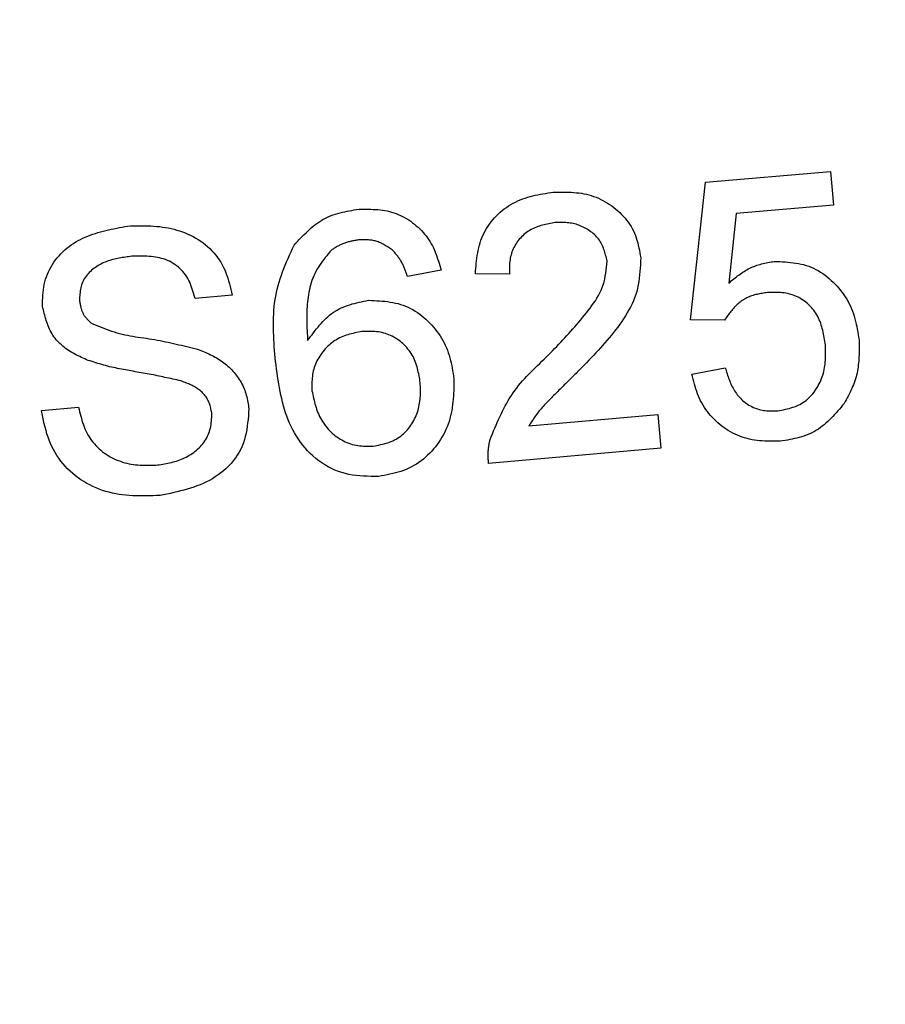
# Model space of a CAD drawing. Extents: x 0 to 841, y 0 to 594.
# Drawn here: x 382 to 385, y 446 to 450 of the extents above; entities that cross this region are included whole.
import ezdxf

# ---------------------------------------------------------------- set-up
doc = ezdxf.new("R2010")
doc.units = 0
doc.layers.get('0').update_dxf_attribs({"linetype": 'CONTINUOUS'})
doc.styles.add('SLDTEXTSTYLE0', font='ARIAL.TTF', dxfattribs={"width": 0.948})
doc.dimstyles.new('SLDDIMSTYLE0', dxfattribs={"dimtxt": 3.5, "dimasz": 3.5, "dimexe": 0, "dimexo": 0.0625, "dimgap": 0.875, "dimtad": 1, "dimlfac": 5, "dimrnd": 1e-09, "dimzin": 12, "dimsah": 1, "dimcen": 0.09, "dimazin": 3, "dimtfac": 1, "dimtofl": 0, "dimtmove": 0, "dimatfit": 3})

# ---------------------------------------------------------------- blocks, each defined once
blk = doc.blocks.new('*D31')
at = {"color": 7, "linetype": 'CONTINUOUS'}
for p, q in [((518.3312, 504.0355), (560.7812, 504.0355)), ((559.7812, 504.0355), (559.7812, 394.493)), ((365.5699, 394.493), (560.7812, 394.493))]:
    blk.add_line(p, q, dxfattribs=at)
for points in [[(559.7812, 504.0355), (559.3812, 500.5355), (560.1812, 500.5355)], [(559.7812, 394.493), (560.1812, 397.993), (559.3812, 397.993)]]:
    blk.add_solid(points, dxfattribs=at)
at = {"color": 7, "linetype": 'CONTINUOUS', "style": 'SLDTEXTSTYLE0', "width": 0.948}
blk.add_text('F', height=3.5, rotation=90, dxfattribs=at).set_placement((558.7694, 447.4172))

msp = doc.modelspace()

# ---------------------------------------------------------------- linework, layer by layer
at = {"color": 7, "linetype": 'CONTINUOUS'}
for p, q in [((384.6322, 449.5105), (385.1047, 449.5518)), ((385.1047, 449.5518), (385.1159, 449.4241)), ((384.5747, 448.9907), (384.6322, 449.5105)), ((385.1159, 449.4241), (384.7477, 449.3919)), ((384.7477, 449.3919), (384.7196, 449.1295)), ((383.6317, 449.1785), (383.5051, 449.1545)), ((383.8905, 449.1625), (383.7616, 449.1641)), ((382.8421, 449.0836), (382.7016, 449.0713)), ((384.7035, 448.9891), (384.5747, 448.9907)), ((384.5798, 448.7852), (384.7064, 448.8092)), ((382.1209, 448.6473), (382.2614, 448.6596)), ((383.9643, 448.5898), (384.4516, 448.6325)), ((384.4516, 448.6325), (384.4628, 448.5047)), ((384.4628, 448.5047), (383.8114, 448.4477))]:
    msp.add_line(p, q, dxfattribs=at)
for points in [[(383.7616, 449.1641), (383.7624, 449.1741), (383.7632, 449.1841), (383.7641, 449.1941), (383.7651, 449.204), (383.7662, 449.2139), (383.7674, 449.2238), (383.7688, 449.2336), (383.7704, 449.2434), (383.7723, 449.2531), (383.7744, 449.2627), (383.7769, 449.2722), (383.7796, 449.2816), (383.7827, 449.291), (383.7863, 449.3002), (383.7902, 449.3093), (383.7944, 449.3182), (383.7991, 449.327), (383.8041, 449.3356), (383.8095, 449.3441), (383.8151, 449.3523), (383.8212, 449.3604), (383.8275, 449.3682), (383.8341, 449.3757), (383.8409, 449.3831), (383.8481, 449.3901), (383.8555, 449.3969), (383.8631, 449.4033), (383.871, 449.4095), (383.8791, 449.4154), (383.8874, 449.4209), (383.8959, 449.4261), (383.9045, 449.431), (383.9133, 449.4357), (383.9223, 449.4399), (383.9314, 449.4439), (383.9406, 449.4476), (383.9499, 449.451), (383.9593, 449.454), (383.9688, 449.4567), (383.9783, 449.4592), (383.9879, 449.4615), (383.9976, 449.4635), (384.0073, 449.4653), (384.0171, 449.4671), (384.0269, 449.4686), (384.0367, 449.4701), (384.0465, 449.4716), (384.0563, 449.473)], [(384.0563, 449.473), (384.0661, 449.4732), (384.0758, 449.4733), (384.0855, 449.4734), (384.0953, 449.4734), (384.105, 449.4733), (384.1146, 449.4731), (384.1243, 449.4727), (384.1339, 449.4721), (384.1434, 449.4712), (384.1529, 449.4702), (384.1624, 449.4688), (384.1718, 449.4672), (384.1811, 449.4652), (384.1904, 449.4629), (384.1996, 449.4602), (384.2087, 449.4571), (384.2177, 449.4537), (384.2266, 449.45), (384.2354, 449.4459), (384.244, 449.4415), (384.2525, 449.4368), (384.2609, 449.4318), (384.2691, 449.4265), (384.2771, 449.421), (384.2849, 449.4151), (384.2926, 449.409), (384.3, 449.4027), (384.3072, 449.396), (384.3142, 449.3892), (384.3209, 449.3821), (384.3274, 449.3748), (384.3335, 449.3673), (384.3394, 449.3596), (384.3448, 449.3517), (384.35, 449.3435), (384.3547, 449.3352), (384.3591, 449.3267), (384.363, 449.318), (384.3666, 449.3092), (384.3697, 449.3002), (384.3726, 449.291), (384.3752, 449.2818), (384.3775, 449.2725), (384.3796, 449.263), (384.3816, 449.2535), (384.3834, 449.244), (384.3852, 449.2344), (384.3869, 449.2248)], [(383.0764, 449.2732), (383.0828, 449.2801), (383.0891, 449.2869), (383.0955, 449.2936), (383.1019, 449.3003), (383.1083, 449.307), (383.1148, 449.3135), (383.1213, 449.3199), (383.1279, 449.3262), (383.1346, 449.3323), (383.1413, 449.3383), (383.1482, 449.3441), (383.1552, 449.3497), (383.1623, 449.355), (383.1695, 449.3601), (383.1768, 449.365), (383.1843, 449.3695), (383.192, 449.3738), (383.1998, 449.3777), (383.2078, 449.3813), (383.216, 449.3846), (383.2243, 449.3876), (383.2327, 449.3904), (383.2412, 449.3929), (383.2499, 449.3952), (383.2587, 449.3973), (383.2675, 449.3992), (383.2765, 449.401), (383.2854, 449.4027), (383.2945, 449.4043), (383.3036, 449.4058), (383.3127, 449.4073), (383.3218, 449.4087)], [(383.3218, 449.4087), (383.3307, 449.4088), (383.3397, 449.4088), (383.3487, 449.4088), (383.3576, 449.4087), (383.3665, 449.4085), (383.3754, 449.4081), (383.3843, 449.4076), (383.3931, 449.407), (383.4019, 449.4061), (383.4107, 449.405), (383.4194, 449.4036), (383.428, 449.402), (383.4366, 449.4), (383.4451, 449.3977), (383.4535, 449.3951), (383.4619, 449.3921), (383.4701, 449.3888), (383.4783, 449.3852), (383.4863, 449.3813), (383.4942, 449.3771), (383.502, 449.3726), (383.5096, 449.3679), (383.517, 449.3629), (383.5243, 449.3576), (383.5314, 449.3521), (383.5383, 449.3463), (383.545, 449.3404), (383.5515, 449.3342), (383.5577, 449.3278), (383.5638, 449.3212), (383.5696, 449.3144), (383.5751, 449.3074), (383.5804, 449.3003), (383.5855, 449.293), (383.5902, 449.2855), (383.5947, 449.2779), (383.599, 449.2701), (383.6029, 449.2622), (383.6065, 449.2542), (383.61, 449.2461), (383.6132, 449.2378), (383.6162, 449.2295), (383.619, 449.2211), (383.6217, 449.2126), (383.6243, 449.2041), (383.6268, 449.1956), (383.6292, 449.187), (383.6317, 449.1785)], [(384.0636, 449.3578), (384.0575, 449.3568), (384.0514, 449.3558), (384.0453, 449.3547), (384.0393, 449.3536), (384.0332, 449.3525), (384.0272, 449.3512), (384.0212, 449.3499), (384.0153, 449.3484), (384.0094, 449.3468), (384.0036, 449.345), (383.9979, 449.3431), (383.9922, 449.341), (383.9865, 449.3387), (383.981, 449.3361), (383.9755, 449.3334), (383.9702, 449.3304), (383.9649, 449.3272), (383.9598, 449.3238), (383.9548, 449.3202), (383.9499, 449.3164), (383.9451, 449.3125), (383.9405, 449.3083), (383.9361, 449.304), (383.9318, 449.2995), (383.9277, 449.2948), (383.9238, 449.29), (383.9201, 449.2851), (383.9166, 449.28), (383.9133, 449.2748), (383.9102, 449.2694), (383.9073, 449.264), (383.9046, 449.2584), (383.9022, 449.2528), (383.9, 449.247), (383.898, 449.2412), (383.8963, 449.2354), (383.8948, 449.2295), (383.8936, 449.2235), (383.8926, 449.2175), (383.8918, 449.2115), (383.8912, 449.2054), (383.8908, 449.1993), (383.8905, 449.1932), (383.8904, 449.1871), (383.8903, 449.181), (383.8903, 449.1748), (383.8904, 449.1686), (383.8905, 449.1625)], [(384.2593, 449.2125), (384.258, 449.2181), (384.2568, 449.2237), (384.2555, 449.2293), (384.2541, 449.2349), (384.2527, 449.2404), (384.2511, 449.2459), (384.2495, 449.2514), (384.2477, 449.2567), (384.2458, 449.262), (384.2437, 449.2672), (384.2415, 449.2723), (384.239, 449.2773), (384.2363, 449.2822), (384.2334, 449.287), (384.2303, 449.2916), (384.2269, 449.2961), (384.2233, 449.3005), (384.2196, 449.3047), (384.2156, 449.3088), (384.2115, 449.3127), (384.2072, 449.3165), (384.2027, 449.3202), (384.1981, 449.3237), (384.1934, 449.327), (384.1886, 449.3302), (384.1837, 449.3333), (384.1787, 449.3361), (384.1737, 449.3388), (384.1686, 449.3414), (384.1634, 449.3438), (384.1581, 449.346), (384.1528, 449.348), (384.1475, 449.3498), (384.1421, 449.3515), (384.1366, 449.353), (384.1311, 449.3543), (384.1256, 449.3553), (384.1201, 449.3562), (384.1145, 449.3569), (384.1089, 449.3575), (384.1033, 449.3578), (384.0977, 449.3581), (384.092, 449.3582), (384.0863, 449.3582), (384.0807, 449.3582), (384.075, 449.3581), (384.0693, 449.358), (384.0636, 449.3578)], [(382.125, 449.042), (382.1252, 449.0524), (382.1255, 449.0627), (382.1259, 449.073), (382.1265, 449.0833), (382.1273, 449.0935), (382.1284, 449.1037), (382.1298, 449.1138), (382.1316, 449.1239), (382.1338, 449.1338), (382.1366, 449.1437), (382.1398, 449.1534), (382.1435, 449.163), (382.1476, 449.1724), (382.1522, 449.1817), (382.1572, 449.1908), (382.1625, 449.1997), (382.1683, 449.2083), (382.1743, 449.2167), (382.1808, 449.2249), (382.1875, 449.2327), (382.1945, 449.2403), (382.2018, 449.2476), (382.2094, 449.2546), (382.2172, 449.2613), (382.2253, 449.2677), (382.2335, 449.2737), (382.242, 449.2794), (382.2506, 449.2848), (382.2594, 449.2898), (382.2683, 449.2946), (382.2774, 449.299), (382.2867, 449.3032), (382.296, 449.307), (382.3055, 449.3107), (382.3152, 449.3141), (382.3249, 449.3173), (382.3347, 449.3203), (382.3446, 449.3231), (382.3546, 449.3258), (382.3647, 449.3283), (382.3748, 449.3307), (382.385, 449.333), (382.3953, 449.3351), (382.4056, 449.3372), (382.4159, 449.3392), (382.4262, 449.3412), (382.4366, 449.3431), (382.447, 449.3451)], [(382.447, 449.3451), (382.458, 449.3453), (382.4691, 449.3456), (382.4801, 449.3458), (382.4912, 449.3459), (382.5022, 449.3459), (382.5132, 449.3458), (382.5242, 449.3456), (382.5352, 449.3452), (382.5462, 449.3446), (382.5571, 449.3437), (382.5681, 449.3427), (382.579, 449.3413), (382.5898, 449.3397), (382.6007, 449.3378), (382.6115, 449.3355), (382.6223, 449.3329), (382.6329, 449.3299), (382.6435, 449.3267), (382.654, 449.3231), (382.6644, 449.3191), (382.6746, 449.3148), (382.6847, 449.3101), (382.6946, 449.3051), (382.7043, 449.2997), (382.7138, 449.2939), (382.7231, 449.2878), (382.7321, 449.2813), (382.7409, 449.2745), (382.7494, 449.2673), (382.7576, 449.2597), (382.7654, 449.2518), (382.773, 449.2436), (382.7801, 449.2351), (382.7869, 449.2264), (382.7932, 449.2173), (382.7992, 449.2081), (382.8047, 449.1985), (382.8097, 449.1888), (382.8142, 449.1789), (382.8183, 449.1687), (382.8221, 449.1584), (382.8256, 449.148), (382.8287, 449.1375), (382.8317, 449.1268), (382.8344, 449.1161), (382.8371, 449.1053), (382.8396, 449.0945), (382.8421, 449.0836)], [(383.3234, 449.293), (383.3199, 449.2925), (383.3163, 449.2919), (383.3127, 449.2913), (383.3092, 449.2907), (383.3056, 449.2901), (383.3021, 449.2894), (383.2986, 449.2887), (383.2951, 449.288), (383.2916, 449.2873), (383.2881, 449.2865), (383.2846, 449.2857), (383.2812, 449.2848), (383.2777, 449.2838), (383.2743, 449.2828), (383.271, 449.2818), (383.2676, 449.2806), (383.2643, 449.2794), (383.261, 449.2781), (383.2577, 449.2767), (383.2545, 449.2753), (383.2513, 449.2738), (383.2481, 449.2722), (383.245, 449.2705), (383.2419, 449.2688), (383.2387, 449.2671), (383.2356, 449.2653), (383.2326, 449.2635), (383.2295, 449.2616), (383.2264, 449.2597), (383.2234, 449.2578), (383.2203, 449.2559), (383.2173, 449.254)], [(383.45, 449.2526), (383.4464, 449.2551), (383.4428, 449.2576), (383.4392, 449.26), (383.4356, 449.2625), (383.432, 449.2648), (383.4283, 449.2672), (383.4247, 449.2695), (383.421, 449.2717), (383.4173, 449.2739), (383.4136, 449.2759), (383.4098, 449.2779), (383.4061, 449.2798), (383.4023, 449.2816), (383.3984, 449.2833), (383.3946, 449.2848), (383.3906, 449.2862), (383.3867, 449.2875), (383.3827, 449.2886), (383.3787, 449.2896), (383.3746, 449.2904), (383.3704, 449.2911), (383.3663, 449.2917), (383.3621, 449.2921), (383.3579, 449.2925), (383.3536, 449.2928), (383.3494, 449.293), (383.3451, 449.2931), (383.3408, 449.2931), (383.3364, 449.2932), (383.3321, 449.2931), (383.3278, 449.2931), (383.3234, 449.293)], [(383.0043, 448.8471), (383.0033, 448.861), (383.0024, 448.8749), (383.0014, 448.8889), (383.0006, 448.9028), (382.9998, 448.9167), (382.9992, 448.9305), (382.9987, 448.9444), (382.9983, 448.9582), (382.9982, 448.972), (382.9983, 448.9857), (382.9986, 448.9994), (382.9991, 449.013), (383, 449.0266), (383.0011, 449.0402), (383.0026, 449.0536), (383.0045, 449.067), (383.0067, 449.0803), (383.0093, 449.0936), (383.0123, 449.1068), (383.0157, 449.1199), (383.0195, 449.1329), (383.0236, 449.1458), (383.0281, 449.1587), (383.0327, 449.1716), (383.0377, 449.1844), (383.0428, 449.1972), (383.0481, 449.2099), (383.0536, 449.2226), (383.0592, 449.2353), (383.0649, 449.248), (383.0707, 449.2606), (383.0764, 449.2732)], [(383.2173, 449.254), (383.2113, 449.2469), (383.2054, 449.2398), (383.1996, 449.2327), (383.1938, 449.2255), (383.1881, 449.2183), (383.1826, 449.211), (383.1773, 449.2036), (383.1721, 449.196), (383.1672, 449.1884), (383.1626, 449.1806), (383.1582, 449.1726), (383.1542, 449.1645), (383.1505, 449.1562), (383.147, 449.1477), (383.1439, 449.1391), (383.141, 449.1304), (383.1384, 449.1215), (383.1361, 449.1126), (383.134, 449.1036), (383.1322, 449.0946), (383.1305, 449.0855), (383.1291, 449.0764), (383.1279, 449.0673), (383.1269, 449.0582), (383.126, 449.049), (383.1254, 449.0399), (383.1249, 449.0308), (383.1245, 449.0217), (383.1242, 449.0125), (383.1241, 449.0034), (383.1241, 448.9942), (383.1242, 448.9851), (383.1244, 448.976), (383.1247, 448.9668), (383.125, 448.9577), (383.1254, 448.9485), (383.1259, 448.9394), (383.1263, 448.9302), (383.1268, 448.9211), (383.1273, 448.9119)], [(383.5051, 449.1545), (383.5039, 449.1579), (383.5027, 449.1613), (383.5015, 449.1647), (383.5003, 449.168), (383.4991, 449.1714), (383.4979, 449.1747), (383.4967, 449.1781), (383.4954, 449.1814), (383.4941, 449.1847), (383.4927, 449.188), (383.4913, 449.1912), (383.4899, 449.1945), (383.4884, 449.1977), (383.4869, 449.2009), (383.4853, 449.204), (383.4836, 449.2071), (383.4819, 449.2102), (383.4801, 449.2132), (383.4783, 449.2162), (383.4764, 449.2191), (383.4744, 449.2221), (383.4723, 449.225), (383.4703, 449.2278), (383.4681, 449.2306), (383.466, 449.2334), (383.4638, 449.2362), (383.4615, 449.239), (383.4592, 449.2417), (383.457, 449.2445), (383.4547, 449.2472), (383.4524, 449.2499), (383.45, 449.2526)], [(382.4626, 449.2306), (382.4566, 449.2299), (382.4506, 449.2291), (382.4446, 449.2283), (382.4386, 449.2275), (382.4326, 449.2267), (382.4267, 449.2258), (382.4207, 449.2248), (382.4148, 449.2237), (382.4089, 449.2226), (382.403, 449.2213), (382.3971, 449.22), (382.3913, 449.2185), (382.3854, 449.2169), (382.3797, 449.2152), (382.3739, 449.2133), (382.3682, 449.2112), (382.3626, 449.209), (382.357, 449.2067), (382.3514, 449.2042), (382.346, 449.2015), (382.3407, 449.1986), (382.3354, 449.1956), (382.3302, 449.1923), (382.3252, 449.1889), (382.3203, 449.1854), (382.3155, 449.1816), (382.3108, 449.1776), (382.3063, 449.1735), (382.3019, 449.1692), (382.2977, 449.1647), (382.2938, 449.16), (382.29, 449.1551), (382.2865, 449.1502), (382.2832, 449.145), (382.2802, 449.1398), (382.2775, 449.1344), (382.2751, 449.1289), (382.273, 449.1233), (382.2713, 449.1176), (382.2698, 449.1118), (382.2686, 449.1059), (382.2677, 449.1), (382.2669, 449.094), (382.2662, 449.088), (382.2657, 449.0819), (382.2653, 449.0758), (382.265, 449.0696), (382.2647, 449.0635)], [(382.7016, 449.0713), (382.6994, 449.0792), (382.6973, 449.087), (382.695, 449.0947), (382.6927, 449.1024), (382.6902, 449.1101), (382.6876, 449.1176), (382.6847, 449.1251), (382.6816, 449.1324), (382.6782, 449.1396), (382.6745, 449.1466), (382.6704, 449.1534), (382.666, 449.1601), (382.6611, 449.1665), (382.656, 449.1727), (382.6504, 449.1786), (382.6446, 449.1843), (382.6386, 449.1897), (382.6322, 449.1948), (382.6256, 449.1996), (382.6189, 449.204), (382.6119, 449.2081), (382.6048, 449.2118), (382.5976, 449.2151), (382.5902, 449.218), (382.5828, 449.2206), (382.5752, 449.2228), (382.5676, 449.2247), (382.5598, 449.2263), (382.552, 449.2276), (382.5441, 449.2287), (382.5362, 449.2295), (382.5282, 449.2302), (382.5201, 449.2306), (382.512, 449.2309), (382.5038, 449.2311), (382.4956, 449.2311), (382.4874, 449.2311), (382.4791, 449.2309), (382.4709, 449.2308), (382.4626, 449.2306)], [(384.0219, 448.8416), (384.0298, 448.8496), (384.0376, 448.8576), (384.0455, 448.8657), (384.0533, 448.8737), (384.0612, 448.8818), (384.069, 448.8899), (384.0768, 448.898), (384.0845, 448.9061), (384.0923, 448.9143), (384.1, 448.9225), (384.1077, 448.9308), (384.1153, 448.9391), (384.1229, 448.9474), (384.1304, 448.9558), (384.1379, 448.9643), (384.1453, 448.9729), (384.1527, 448.9815), (384.16, 448.9901), (384.1672, 448.9989), (384.1744, 449.0077), (384.1815, 449.0167), (384.1885, 449.0257), (384.1954, 449.0348), (384.2022, 449.044), (384.2088, 449.0533), (384.2152, 449.0628), (384.2213, 449.0724), (384.227, 449.0822), (384.2323, 449.0921), (384.2371, 449.1022), (384.2413, 449.1126), (384.245, 449.1231), (384.248, 449.1338), (384.2506, 449.1447), (384.2527, 449.1558), (384.2545, 449.167), (384.2559, 449.1783), (384.2572, 449.1896), (384.2583, 449.201), (384.2593, 449.2125)], [(384.3869, 449.2248), (384.3862, 449.2119), (384.3855, 449.1989), (384.3846, 449.186), (384.3836, 449.1732), (384.3824, 449.1603), (384.3809, 449.1476), (384.3791, 449.135), (384.377, 449.1225), (384.3744, 449.1101), (384.3714, 449.0978), (384.3678, 449.0857), (384.3637, 449.0737), (384.3591, 449.062), (384.354, 449.0504), (384.3484, 449.0389), (384.3423, 449.0276), (384.3359, 449.0165), (384.3292, 449.0055), (384.3222, 448.9947), (384.3149, 448.984), (384.3073, 448.9734), (384.2997, 448.963), (384.2918, 448.9528), (384.2839, 448.9426), (384.2758, 448.9326), (384.2677, 448.9227), (384.2594, 448.9129), (384.251, 448.9033), (384.2426, 448.8937), (384.2341, 448.8841), (384.2255, 448.8747), (384.2169, 448.8653), (384.2082, 448.856), (384.1994, 448.8468), (384.1906, 448.8376), (384.1818, 448.8284), (384.173, 448.8193), (384.1641, 448.8101), (384.1552, 448.801), (384.1463, 448.7919)], [(384.7196, 449.1295), (384.7244, 449.1334), (384.7291, 449.1373), (384.7339, 449.1412), (384.7387, 449.145), (384.7435, 449.1488), (384.7483, 449.1526), (384.7532, 449.1563), (384.7581, 449.1599), (384.763, 449.1635), (384.7679, 449.167), (384.7729, 449.1703), (384.778, 449.1736), (384.7831, 449.1767), (384.7882, 449.1798), (384.7935, 449.1827), (384.7988, 449.1854), (384.8041, 449.188), (384.8096, 449.1904), (384.8151, 449.1926), (384.8207, 449.1947), (384.8263, 449.1966), (384.832, 449.1984), (384.8378, 449.2001), (384.8436, 449.2016), (384.8495, 449.2031), (384.8554, 449.2044), (384.8614, 449.2057), (384.8673, 449.2069), (384.8733, 449.2081), (384.8793, 449.2092), (384.8854, 449.2103), (384.8914, 449.2114)], [(384.8914, 449.2114), (384.9017, 449.211), (384.912, 449.2105), (384.9223, 449.21), (384.9326, 449.2093), (384.9428, 449.2086), (384.953, 449.2076), (384.9631, 449.2064), (384.9731, 449.205), (384.983, 449.2034), (384.9929, 449.2014), (385.0026, 449.199), (385.0122, 449.1963), (385.0217, 449.1932), (385.031, 449.1896), (385.0402, 449.1856), (385.0492, 449.1811), (385.0581, 449.1763), (385.0668, 449.171), (385.0753, 449.1654), (385.0836, 449.1595), (385.0917, 449.1532), (385.0996, 449.1466), (385.1073, 449.1397), (385.1148, 449.1326), (385.122, 449.1252), (385.129, 449.1176), (385.1357, 449.1098), (385.1422, 449.1019), (385.1485, 449.0937), (385.1544, 449.0854), (385.1601, 449.0769), (385.1655, 449.0683), (385.1705, 449.0595), (385.1753, 449.0506), (385.1797, 449.0415), (385.1838, 449.0323), (385.1875, 449.0229), (385.1909, 449.0135), (385.194, 449.0039), (385.1968, 448.9942), (385.1993, 448.9845), (385.2015, 448.9746), (385.2036, 448.9647), (385.2054, 448.9548), (385.2072, 448.9447), (385.2088, 448.9347), (385.2104, 448.9246), (385.212, 448.9145)], [(382.2647, 449.0635), (382.2653, 449.0604), (382.2658, 449.0573), (382.2664, 449.0542), (382.267, 449.0512), (382.2676, 449.0481), (382.2683, 449.0451), (382.2689, 449.0421), (382.2697, 449.0391), (382.2704, 449.0361), (382.2713, 449.0331), (382.2721, 449.0302), (382.2731, 449.0274), (382.2741, 449.0245), (382.2752, 449.0217), (382.2763, 449.019), (382.2776, 449.0163), (382.279, 449.0136), (382.2804, 449.011), (382.2819, 449.0085), (382.2836, 449.006), (382.2853, 449.0035), (382.2871, 449.0011), (382.289, 448.9987), (382.291, 448.9964), (382.293, 448.9941), (382.2951, 448.9918), (382.2972, 448.9896), (382.2993, 448.9874), (382.3015, 448.9852), (382.3037, 448.983), (382.3059, 448.9808), (382.3081, 448.9786)], [(383.1273, 448.9119), (383.1329, 448.9194), (383.1384, 448.9269), (383.144, 448.9343), (383.1495, 448.9417), (383.1552, 448.949), (383.1609, 448.9562), (383.1667, 448.9632), (383.1725, 448.9702), (383.1785, 448.9769), (383.1846, 448.9835), (383.1908, 448.9899), (383.1971, 448.9961), (383.2036, 449.002), (383.2102, 449.0077), (383.217, 449.0131), (383.224, 449.0182), (383.2312, 449.023), (383.2386, 449.0275), (383.2462, 449.0316), (383.254, 449.0354), (383.262, 449.0388), (383.2702, 449.0421), (383.2785, 449.045), (383.287, 449.0477), (383.2956, 449.0503), (383.3043, 449.0526), (383.3131, 449.0548), (383.322, 449.0569), (383.3309, 449.0588), (383.3399, 449.0607), (383.3489, 449.0626), (383.3579, 449.0644)], [(383.3579, 449.0644), (383.3683, 449.0639), (383.3786, 449.0634), (383.3889, 449.0628), (383.3992, 449.0622), (383.4095, 449.0613), (383.4197, 449.0604), (383.4298, 449.0592), (383.4398, 449.0577), (383.4498, 449.056), (383.4597, 449.054), (383.4695, 449.0517), (383.4791, 449.049), (383.4886, 449.0458), (383.498, 449.0423), (383.5073, 449.0382), (383.5164, 449.0338), (383.5253, 449.029), (383.534, 449.0237), (383.5426, 449.0182), (383.551, 449.0122), (383.5592, 449.006), (383.5672, 448.9994), (383.5749, 448.9926), (383.5824, 448.9855), (383.5898, 448.9781), (383.5968, 448.9705), (383.6036, 448.9628), (383.6102, 448.9548), (383.6165, 448.9466), (383.6225, 448.9383), (383.6282, 448.9298), (383.6336, 448.9212), (383.6387, 448.9124), (383.6435, 448.9034), (383.648, 448.8943), (383.6521, 448.8851), (383.6559, 448.8757), (383.6593, 448.8662), (383.6624, 448.8566), (383.6652, 448.8469), (383.6677, 448.8371), (383.67, 448.8272), (383.6721, 448.8173), (383.674, 448.8072), (383.6757, 448.7972), (383.6774, 448.7871), (383.679, 448.777), (383.6806, 448.7669)], [(384.8662, 449.0934), (384.8612, 449.0927), (384.8562, 449.092), (384.8512, 449.0913), (384.8462, 449.0905), (384.8412, 449.0897), (384.8363, 449.0888), (384.8313, 449.0878), (384.8264, 449.0868), (384.8215, 449.0856), (384.8167, 449.0843), (384.8118, 449.0829), (384.807, 449.0813), (384.8023, 449.0796), (384.7976, 449.0777), (384.7929, 449.0757), (384.7883, 449.0735), (384.7838, 449.0712), (384.7794, 449.0688), (384.775, 449.0662), (384.7708, 449.0635), (384.7666, 449.0607), (384.7625, 449.0577), (384.7586, 449.0546), (384.7548, 449.0514), (384.751, 449.048), (384.7474, 449.0446), (384.7439, 449.0411), (384.7405, 449.0374), (384.7371, 449.0337), (384.7338, 449.0299), (384.7306, 449.026), (384.7274, 449.0221), (384.7243, 449.0181), (384.7213, 449.014), (384.7183, 449.01), (384.7153, 449.0058), (384.7123, 449.0017), (384.7094, 448.9975), (384.7065, 448.9933), (384.7035, 448.9891)], [(385.0849, 448.8958), (385.0839, 448.9027), (385.0828, 448.9096), (385.0817, 448.9165), (385.0805, 448.9234), (385.0792, 448.9303), (385.0779, 448.9371), (385.0765, 448.9439), (385.0749, 448.9507), (385.0732, 448.9574), (385.0713, 448.9641), (385.0693, 448.9707), (385.067, 448.9773), (385.0645, 448.9838), (385.0618, 448.9902), (385.0589, 448.9966), (385.0557, 449.0028), (385.0523, 449.0089), (385.0486, 449.015), (385.0447, 449.0208), (385.0406, 449.0266), (385.0363, 449.0321), (385.0318, 449.0375), (385.027, 449.0427), (385.0221, 449.0477), (385.0169, 449.0525), (385.0115, 449.057), (385.006, 449.0613), (385.0002, 449.0653), (384.9943, 449.0691), (384.9882, 449.0726), (384.982, 449.0759), (384.9757, 449.0788), (384.9692, 449.0815), (384.9626, 449.084), (384.956, 449.0861), (384.9492, 449.088), (384.9424, 449.0896), (384.9356, 449.0909), (384.9288, 449.0919), (384.9219, 449.0927), (384.915, 449.0932), (384.908, 449.0936), (384.9011, 449.0938), (384.8941, 449.0939), (384.8871, 449.0939), (384.8801, 449.0938), (384.8732, 449.0936), (384.8662, 449.0934)], [(382.2909, 448.8396), (382.2847, 448.8424), (382.2784, 448.8453), (382.2722, 448.8482), (382.266, 448.8512), (382.2598, 448.8542), (382.2536, 448.8573), (382.2476, 448.8605), (382.2415, 448.8638), (382.2355, 448.8672), (382.2296, 448.8708), (382.2238, 448.8745), (382.2181, 448.8784), (382.2124, 448.8824), (382.2069, 448.8867), (382.2015, 448.8911), (382.1963, 448.8956), (382.1912, 448.9003), (382.1862, 448.9052), (382.1815, 448.9103), (382.177, 448.9154), (382.1726, 448.9208), (382.1685, 448.9263), (382.1647, 448.9319), (382.1611, 448.9377), (382.1577, 448.9436), (382.1546, 448.9496), (382.1516, 448.9557), (382.1488, 448.9619), (382.1463, 448.9683), (382.1438, 448.9747), (382.1415, 448.9812), (382.1394, 448.9878), (382.1373, 448.9944), (382.1354, 449.0011), (382.1335, 449.0078), (382.1317, 449.0146), (382.13, 449.0214), (382.1283, 449.0283), (382.1266, 449.0351), (382.125, 449.042)], [(382.3081, 448.9786), (382.3178, 448.9745), (382.3274, 448.9705), (382.3371, 448.9665), (382.3468, 448.9625), (382.3565, 448.9587), (382.3662, 448.955), (382.376, 448.9514), (382.3858, 448.948), (382.3957, 448.9447), (382.4056, 448.9417), (382.4156, 448.9389), (382.4257, 448.9364), (382.4358, 448.9341), (382.446, 448.9321), (382.4562, 448.9301), (382.4664, 448.9284), (382.4767, 448.9267), (382.4871, 448.9251), (382.4974, 448.9236), (382.5077, 448.9221), (382.518, 448.9205), (382.5284, 448.9189), (382.5387, 448.9173), (382.549, 448.9155), (382.5592, 448.9136), (382.5695, 448.9117), (382.5797, 448.9097), (382.5899, 448.9076), (382.6001, 448.9055), (382.6103, 448.9033), (382.6204, 448.901), (382.6306, 448.8987), (382.6407, 448.8964), (382.6509, 448.894), (382.661, 448.8916), (382.6711, 448.8891), (382.6812, 448.8866), (382.6913, 448.8842), (382.7015, 448.8817), (382.7116, 448.8792)], [(383.3327, 448.9464), (383.3259, 448.945), (383.3191, 448.9437), (383.3124, 448.9423), (383.3057, 448.9408), (383.299, 448.9393), (383.2923, 448.9377), (383.2858, 448.9359), (383.2792, 448.934), (383.2728, 448.932), (383.2664, 448.9298), (383.2601, 448.9274), (383.2539, 448.9248), (383.2478, 448.9219), (383.2418, 448.9188), (383.236, 448.9154), (383.2302, 448.9118), (383.2246, 448.908), (383.2191, 448.9039), (383.2138, 448.8996), (383.2086, 448.8952), (383.2036, 448.8905), (383.1987, 448.8856), (383.194, 448.8806), (383.1894, 448.8754), (383.185, 448.87), (383.1808, 448.8645), (383.1768, 448.8589), (383.173, 448.8531), (383.1694, 448.8473), (383.166, 448.8413), (383.1628, 448.8352), (383.1598, 448.8291), (383.1571, 448.8228), (383.1546, 448.8165), (383.1524, 448.81), (383.1504, 448.8036), (383.1487, 448.797), (383.1473, 448.7904), (383.1462, 448.7838), (383.1453, 448.7771), (383.1447, 448.7703), (383.1442, 448.7636), (383.1439, 448.7568), (383.1438, 448.75), (383.1437, 448.7431), (383.1437, 448.7363), (383.1438, 448.7294), (383.1439, 448.7225)], [(383.5532, 448.7517), (383.5521, 448.7586), (383.551, 448.7655), (383.5498, 448.7724), (383.5486, 448.7792), (383.5473, 448.786), (383.5459, 448.7928), (383.5444, 448.7996), (383.5427, 448.8063), (383.5409, 448.8129), (383.539, 448.8195), (383.5368, 448.826), (383.5344, 448.8324), (383.5318, 448.8388), (383.529, 448.845), (383.5258, 448.8512), (383.5225, 448.8572), (383.5189, 448.8632), (383.515, 448.869), (383.511, 448.8746), (383.5067, 448.8801), (383.5022, 448.8855), (383.4975, 448.8907), (383.4926, 448.8957), (383.4875, 448.9005), (383.4823, 448.9051), (383.4768, 448.9095), (383.4712, 448.9137), (383.4655, 448.9176), (383.4595, 448.9214), (383.4535, 448.9248), (383.4473, 448.9281), (383.441, 448.9311), (383.4347, 448.9338), (383.4282, 448.9363), (383.4216, 448.9384), (383.415, 448.9404), (383.4083, 448.942), (383.4016, 448.9434), (383.3948, 448.9444), (383.388, 448.9453), (383.3811, 448.9459), (383.3743, 448.9463), (383.3674, 448.9466), (383.3605, 448.9467), (383.3535, 448.9467), (383.3466, 448.9466), (383.3396, 448.9465), (383.3327, 448.9464)], [(385.212, 448.9145), (385.2121, 448.9066), (385.2122, 448.8986), (385.2122, 448.8906), (385.2123, 448.8827), (385.2122, 448.8747), (385.2121, 448.8668), (385.212, 448.8589), (385.2117, 448.851), (385.2113, 448.8432), (385.2108, 448.8354), (385.2102, 448.8276), (385.2094, 448.8198), (385.2084, 448.8121), (385.2073, 448.8044), (385.206, 448.7968), (385.2045, 448.7893), (385.2028, 448.7818), (385.2008, 448.7743), (385.1986, 448.7669), (385.1962, 448.7596), (385.1936, 448.7523), (385.1908, 448.7451), (385.1878, 448.7379), (385.1847, 448.7307), (385.1814, 448.7236), (385.178, 448.7165), (385.1746, 448.7095), (385.171, 448.7024), (385.1673, 448.6954), (385.1636, 448.6884), (385.1599, 448.6814), (385.1562, 448.6744)], [(382.7116, 448.8792), (382.7177, 448.8767), (382.7238, 448.8742), (382.73, 448.8717), (382.7361, 448.8692), (382.7421, 448.8666), (382.7482, 448.864), (382.7542, 448.8613), (382.7601, 448.8585), (382.7661, 448.8556), (382.7719, 448.8526), (382.7777, 448.8496), (382.7834, 448.8463), (382.7891, 448.843), (382.7947, 448.8395), (382.8001, 448.8359), (382.8055, 448.8321), (382.8108, 448.8281), (382.816, 448.8241), (382.8211, 448.8199), (382.8261, 448.8155), (382.831, 448.811), (382.8357, 448.8064), (382.8404, 448.8017), (382.8449, 448.7968), (382.8493, 448.7918), (382.8535, 448.7867), (382.8576, 448.7815), (382.8616, 448.7762), (382.8654, 448.7708), (382.869, 448.7652), (382.8725, 448.7596), (382.8758, 448.7539), (382.879, 448.7481), (382.8819, 448.7422), (382.8847, 448.7362), (382.8873, 448.7301), (382.8896, 448.724), (382.8918, 448.7178), (382.8937, 448.7116), (382.8955, 448.7052), (382.8971, 448.6989), (382.8986, 448.6925), (382.8999, 448.686), (382.9011, 448.6795), (382.9023, 448.673), (382.9034, 448.6665), (382.9044, 448.66), (382.9054, 448.6534)], [(384.9047, 448.6464), (384.9119, 448.6478), (384.9191, 448.6492), (384.9263, 448.6507), (384.9335, 448.6522), (384.9406, 448.6539), (384.9476, 448.6556), (384.9546, 448.6576), (384.9615, 448.6597), (384.9683, 448.662), (384.9749, 448.6645), (384.9815, 448.6673), (384.9879, 448.6704), (384.9941, 448.6737), (385.0002, 448.6774), (385.0061, 448.6814), (385.0118, 448.6857), (385.0173, 448.6903), (385.0227, 448.6952), (385.0278, 448.7003), (385.0328, 448.7057), (385.0375, 448.7112), (385.0421, 448.717), (385.0464, 448.723), (385.0505, 448.7291), (385.0544, 448.7353), (385.058, 448.7417), (385.0615, 448.7482), (385.0646, 448.7547), (385.0676, 448.7614), (385.0703, 448.7681), (385.0728, 448.7749), (385.0751, 448.7818), (385.0771, 448.7887), (385.0789, 448.7956), (385.0805, 448.8027), (385.0818, 448.8097), (385.0829, 448.8168), (385.0839, 448.8239), (385.0846, 448.831), (385.0851, 448.8382), (385.0854, 448.8453), (385.0856, 448.8525), (385.0857, 448.8597), (385.0857, 448.8669), (385.0856, 448.8741), (385.0854, 448.8813), (385.0852, 448.8886), (385.0849, 448.8958)], [(382.6476, 448.7596), (382.6402, 448.7613), (382.6327, 448.7629), (382.6253, 448.7646), (382.6179, 448.7663), (382.6104, 448.768), (382.603, 448.7696), (382.5955, 448.7713), (382.5881, 448.7729), (382.5806, 448.7745), (382.5732, 448.7761), (382.5657, 448.7777), (382.5583, 448.7792), (382.5508, 448.7807), (382.5433, 448.7822), (382.5358, 448.7837), (382.5284, 448.7851), (382.5209, 448.7865), (382.5134, 448.7879), (382.5059, 448.7892), (382.4984, 448.7905), (382.4908, 448.7918), (382.4833, 448.7931), (382.4758, 448.7944), (382.4683, 448.7957), (382.4608, 448.797), (382.4533, 448.7983), (382.4458, 448.7996), (382.4383, 448.8009), (382.4308, 448.8023), (382.4233, 448.8037), (382.4158, 448.8052), (382.4083, 448.8067), (382.4008, 448.8083), (382.3934, 448.8099), (382.386, 448.8116), (382.3785, 448.8133), (382.3711, 448.8152), (382.3638, 448.8171), (382.3564, 448.8191), (382.3491, 448.8212), (382.3418, 448.8234), (382.3345, 448.8256), (382.3272, 448.8278), (382.3199, 448.8301), (382.3127, 448.8324), (382.3054, 448.8348), (382.2982, 448.8372), (382.2909, 448.8396)], [(383.3955, 448.3985), (383.3813, 448.3985), (383.3672, 448.3986), (383.3531, 448.3989), (383.3391, 448.3995), (383.3251, 448.4003), (383.3112, 448.4016), (383.2974, 448.4034), (383.2837, 448.4058), (383.2701, 448.4089), (383.2567, 448.4127), (383.2435, 448.4172), (383.2305, 448.4224), (383.2177, 448.4282), (383.2051, 448.4347), (383.1929, 448.4418), (383.181, 448.4495), (383.1695, 448.4577), (383.1583, 448.4664), (383.1476, 448.4756), (383.1373, 448.4853), (383.1274, 448.4954), (383.118, 448.5058), (383.109, 448.5166), (383.1005, 448.5278), (383.0924, 448.5392), (383.0848, 448.5509), (383.0777, 448.5629), (383.0711, 448.5751), (383.0649, 448.5874), (383.0591, 448.6), (383.0538, 448.6127), (383.0489, 448.6256), (383.0443, 448.6387), (383.0401, 448.6519), (383.0362, 448.6653), (383.0326, 448.6787), (383.0293, 448.6924), (383.0262, 448.7061), (383.0233, 448.7199), (383.0207, 448.7338), (383.0183, 448.7478), (383.016, 448.7618), (383.0138, 448.7759), (383.0118, 448.7901), (383.0098, 448.8043), (383.008, 448.8186), (383.0061, 448.8328), (383.0043, 448.8471)], [(383.8171, 448.5375), (383.8215, 448.5484), (383.826, 448.5592), (383.8305, 448.5701), (383.835, 448.5809), (383.8396, 448.5916), (383.8443, 448.6023), (383.8491, 448.613), (383.8539, 448.6236), (383.8589, 448.6341), (383.864, 448.6445), (383.8692, 448.6548), (383.8746, 448.665), (383.8802, 448.6751), (383.8859, 448.6851), (383.8918, 448.6949), (383.898, 448.7046), (383.9044, 448.7141), (383.911, 448.7234), (383.9179, 448.7326), (383.925, 448.7416), (383.9323, 448.7505), (383.9398, 448.7592), (383.9475, 448.7678), (383.9554, 448.7763), (383.9634, 448.7846), (383.9715, 448.7929), (383.9797, 448.8012), (383.9881, 448.8093), (383.9965, 448.8174), (384.0049, 448.8255), (384.0134, 448.8336), (384.0219, 448.8416)], [(384.7064, 448.8092), (384.7081, 448.8035), (384.7098, 448.7978), (384.7115, 448.7922), (384.7133, 448.7865), (384.7151, 448.7809), (384.717, 448.7753), (384.7189, 448.7697), (384.7209, 448.7642), (384.7231, 448.7587), (384.7253, 448.7532), (384.7276, 448.7478), (384.7301, 448.7425), (384.7328, 448.7372), (384.7356, 448.732), (384.7385, 448.7268), (384.7416, 448.7218), (384.7449, 448.7168), (384.7483, 448.712), (384.7519, 448.7072), (384.7557, 448.7026), (384.7596, 448.6981), (384.7636, 448.6937), (384.7678, 448.6895), (384.7721, 448.6854), (384.7766, 448.6815), (384.7813, 448.6778), (384.7861, 448.6743), (384.791, 448.6709), (384.796, 448.6678), (384.8012, 448.6648), (384.8065, 448.6621), (384.8119, 448.6595), (384.8174, 448.6572), (384.8229, 448.6551), (384.8285, 448.6533), (384.8342, 448.6516), (384.84, 448.6502), (384.8457, 448.6491), (384.8515, 448.6481), (384.8574, 448.6474), (384.8632, 448.6469), (384.8691, 448.6465), (384.875, 448.6463), (384.8809, 448.6461), (384.8868, 448.6461), (384.8928, 448.6462), (384.8987, 448.6462), (384.9047, 448.6464)], [(383.6806, 448.7669), (383.6804, 448.756), (383.6802, 448.7451), (383.6799, 448.7342), (383.6796, 448.7233), (383.6791, 448.7124), (383.6785, 448.7016), (383.6777, 448.6908), (383.6768, 448.6801), (383.6756, 448.6693), (383.6741, 448.6587), (383.6723, 448.6481), (383.6703, 448.6375), (383.6679, 448.6271), (383.6651, 448.6167), (383.6619, 448.6063), (383.6584, 448.5961), (383.6544, 448.586), (383.6502, 448.576), (383.6455, 448.5662), (383.6406, 448.5565), (383.6352, 448.5469), (383.6296, 448.5376), (383.6236, 448.5284), (383.6173, 448.5195), (383.6107, 448.5108), (383.6038, 448.5023), (383.5966, 448.494), (383.589, 448.486), (383.5812, 448.4783), (383.5732, 448.471), (383.5649, 448.4639), (383.5563, 448.4571), (383.5475, 448.4508), (383.5384, 448.4448), (383.5292, 448.4392), (383.5197, 448.434), (383.5101, 448.4292), (383.5002, 448.4249), (383.4902, 448.421), (383.4801, 448.4175), (383.4698, 448.4144), (383.4594, 448.4116), (383.4489, 448.409), (383.4383, 448.4066), (383.4277, 448.4044), (383.417, 448.4024), (383.4062, 448.4004), (383.3955, 448.3985)], [(384.1463, 448.7919), (384.1422, 448.788), (384.1382, 448.784), (384.1341, 448.78), (384.1301, 448.776), (384.126, 448.772), (384.122, 448.768), (384.1179, 448.764), (384.1139, 448.76), (384.1098, 448.756), (384.1058, 448.7521), (384.1018, 448.7481), (384.0977, 448.7441), (384.0937, 448.7401), (384.0897, 448.7361), (384.0856, 448.7321), (384.0816, 448.7281), (384.0776, 448.724), (384.0735, 448.72), (384.0695, 448.716), (384.0655, 448.712), (384.0615, 448.708), (384.0575, 448.7039), (384.0535, 448.6999), (384.0495, 448.6959), (384.0455, 448.6918), (384.0416, 448.6877), (384.0376, 448.6837), (384.0336, 448.6796), (384.0297, 448.6755), (384.0258, 448.6713), (384.0219, 448.6672), (384.018, 448.663), (384.0142, 448.6588), (384.0104, 448.6545), (384.0067, 448.6502), (384.0031, 448.6459), (383.9995, 448.6414), (383.996, 448.637), (383.9926, 448.6324), (383.9893, 448.6278), (383.986, 448.6232), (383.9828, 448.6185), (383.9797, 448.6138), (383.9765, 448.609), (383.9735, 448.6042), (383.9704, 448.5994), (383.9673, 448.5946), (383.9643, 448.5898)], [(384.9139, 448.5313), (384.9041, 448.5313), (384.8943, 448.5313), (384.8845, 448.5313), (384.8748, 448.5314), (384.8651, 448.5317), (384.8554, 448.5321), (384.8457, 448.5326), (384.8361, 448.5334), (384.8265, 448.5344), (384.817, 448.5356), (384.8075, 448.5372), (384.7981, 448.539), (384.7888, 448.5412), (384.7795, 448.5438), (384.7704, 448.5467), (384.7613, 448.5501), (384.7524, 448.5537), (384.7436, 448.5578), (384.7349, 448.5621), (384.7263, 448.5668), (384.7179, 448.5718), (384.7097, 448.5771), (384.7016, 448.5826), (384.6937, 448.5885), (384.686, 448.5946), (384.6786, 448.6009), (384.6713, 448.6075), (384.6643, 448.6143), (384.6575, 448.6213), (384.651, 448.6286), (384.6447, 448.636), (384.6387, 448.6436), (384.633, 448.6515), (384.6275, 448.6595), (384.6224, 448.6677), (384.6176, 448.676), (384.6131, 448.6845), (384.609, 448.6932), (384.6051, 448.702), (384.6016, 448.7109), (384.5983, 448.72), (384.5952, 448.7291), (384.5924, 448.7383), (384.5897, 448.7476), (384.5871, 448.757), (384.5846, 448.7664), (384.5822, 448.7758), (384.5798, 448.7852)], [(382.7655, 448.6343), (382.7647, 448.6389), (382.7638, 448.6435), (382.763, 448.648), (382.762, 448.6525), (382.761, 448.657), (382.7599, 448.6615), (382.7587, 448.6659), (382.7573, 448.6703), (382.7559, 448.6746), (382.7542, 448.6788), (382.7524, 448.683), (382.7504, 448.6871), (382.7482, 448.6911), (382.7458, 448.695), (382.7432, 448.6989), (382.7405, 448.7026), (382.7376, 448.7063), (382.7346, 448.7098), (382.7314, 448.7132), (382.7281, 448.7164), (382.7248, 448.7196), (382.7213, 448.7226), (382.7177, 448.7255), (382.714, 448.7282), (382.7102, 448.7308), (382.7064, 448.7333), (382.7025, 448.7356), (382.6985, 448.7379), (382.6945, 448.74), (382.6904, 448.7421), (382.6863, 448.7441), (382.6821, 448.746), (382.6779, 448.7478), (382.6736, 448.7496), (382.6693, 448.7513), (382.665, 448.753), (382.6607, 448.7547), (382.6563, 448.7563), (382.652, 448.7579), (382.6476, 448.7596)], [(383.3756, 448.5126), (383.3826, 448.514), (383.3895, 448.5154), (383.3964, 448.5169), (383.4033, 448.5185), (383.4102, 448.5201), (383.417, 448.5219), (383.4237, 448.5238), (383.4303, 448.5258), (383.4369, 448.5281), (383.4433, 448.5305), (383.4496, 448.5332), (383.4558, 448.5361), (383.4619, 448.5393), (383.4678, 448.5428), (383.4736, 448.5466), (383.4792, 448.5507), (383.4846, 448.555), (383.4899, 448.5596), (383.495, 448.5644), (383.4999, 448.5695), (383.5046, 448.5747), (383.5091, 448.5801), (383.5135, 448.5858), (383.5176, 448.5915), (383.5215, 448.5974), (383.5252, 448.6035), (383.5287, 448.6096), (383.5319, 448.6159), (383.5349, 448.6222), (383.5377, 448.6287), (383.5403, 448.6352), (383.5426, 448.6418), (383.5447, 448.6484), (383.5466, 448.6551), (383.5483, 448.6618), (383.5497, 448.6686), (383.5509, 448.6754), (383.5518, 448.6823), (383.5526, 448.6892), (383.5531, 448.6961), (383.5535, 448.703), (383.5538, 448.7099), (383.5539, 448.7169), (383.5539, 448.7238), (383.5538, 448.7308), (383.5536, 448.7378), (383.5534, 448.7447), (383.5532, 448.7517)], [(383.1439, 448.7225), (383.1454, 448.7154), (383.1469, 448.7082), (383.1484, 448.7011), (383.15, 448.694), (383.1516, 448.6869), (383.1533, 448.6798), (383.1552, 448.6728), (383.1572, 448.6659), (383.1593, 448.6589), (383.1615, 448.6521), (383.164, 448.6453), (383.1666, 448.6386), (383.1695, 448.632), (383.1725, 448.6255), (383.1759, 448.619), (383.1794, 448.6127), (383.1832, 448.6065), (383.1872, 448.6004), (383.1914, 448.5945), (383.1958, 448.5886), (383.2004, 448.583), (383.2052, 448.5774), (383.2102, 448.5721), (383.2154, 448.5669), (383.2207, 448.5619), (383.2263, 448.5571), (383.232, 448.5524), (383.2378, 448.548), (383.2438, 448.5438), (383.25, 448.5398), (383.2563, 448.5361), (383.2627, 448.5326), (383.2693, 448.5294), (383.2759, 448.5264), (383.2827, 448.5238), (383.2895, 448.5214), (383.2964, 448.5194), (383.3034, 448.5177), (383.3104, 448.5163), (383.3175, 448.5151), (383.3247, 448.5143), (383.3319, 448.5136), (383.3391, 448.5132), (383.3464, 448.5128), (383.3537, 448.5127), (383.361, 448.5126), (383.3683, 448.5126), (383.3756, 448.5126)], [(382.2614, 448.6596), (382.2634, 448.6513), (382.2655, 448.6429), (382.2675, 448.6346), (382.2697, 448.6263), (382.272, 448.6181), (382.2743, 448.6099), (382.2769, 448.6019), (382.2796, 448.5938), (382.2825, 448.5859), (382.2856, 448.5781), (382.289, 448.5705), (382.2926, 448.5629), (382.2966, 448.5555), (382.3009, 448.5483), (382.3055, 448.5413), (382.3104, 448.5344), (382.3156, 448.5277), (382.3211, 448.5212), (382.3268, 448.5149), (382.3329, 448.5088), (382.3391, 448.503), (382.3456, 448.4973), (382.3523, 448.4919), (382.3592, 448.4868), (382.3662, 448.4819), (382.3735, 448.4773), (382.3809, 448.4729), (382.3884, 448.4689), (382.396, 448.4651), (382.4038, 448.4616), (382.4116, 448.4583), (382.4196, 448.4554), (382.4277, 448.4527), (382.4358, 448.4503), (382.444, 448.4482), (382.4522, 448.4463), (382.4605, 448.4448), (382.4688, 448.4435), (382.4772, 448.4425), (382.4856, 448.4417), (382.494, 448.4411), (382.5024, 448.4407), (382.5109, 448.4404), (382.5193, 448.4403), (382.5278, 448.4403), (382.5363, 448.4404), (382.5448, 448.4405), (382.5533, 448.4406)], [(382.9054, 448.6534), (382.9044, 448.6402), (382.9034, 448.6271), (382.9021, 448.614), (382.9007, 448.6009), (382.8991, 448.588), (382.8971, 448.5751), (382.8947, 448.5624), (382.8918, 448.5498), (382.8884, 448.5375), (382.8844, 448.5253), (382.8798, 448.5133), (382.8744, 448.5016), (382.8683, 448.4902), (382.8616, 448.4791), (382.8542, 448.4682), (382.8463, 448.4578), (382.8378, 448.4477), (382.8289, 448.438), (382.8195, 448.4287), (382.8097, 448.4199), (382.7995, 448.4115), (382.789, 448.4037), (382.7783, 448.3963), (382.7673, 448.3895), (382.756, 448.3832), (382.7446, 448.3773), (382.7329, 448.3719), (382.7211, 448.3669), (382.7091, 448.3622), (382.6969, 448.3579), (382.6846, 448.3538), (382.6721, 448.3501), (382.6595, 448.3466), (382.6469, 448.3433), (382.6341, 448.3401), (382.6213, 448.3372), (382.6084, 448.3343), (382.5955, 448.3316), (382.5825, 448.3289), (382.5695, 448.3262)], [(385.1562, 448.6744), (385.1501, 448.6672), (385.144, 448.66), (385.1379, 448.6529), (385.1318, 448.6458), (385.1256, 448.6388), (385.1194, 448.6319), (385.1131, 448.6252), (385.1067, 448.6185), (385.1002, 448.6121), (385.0937, 448.6058), (385.087, 448.5997), (385.0802, 448.5938), (385.0733, 448.5881), (385.0662, 448.5827), (385.059, 448.5776), (385.0516, 448.5728), (385.0441, 448.5683), (385.0363, 448.5642), (385.0284, 448.5604), (385.0203, 448.5569), (385.012, 448.5537), (385.0036, 448.5508), (384.995, 448.5481), (384.9863, 448.5457), (384.9775, 448.5435), (384.9686, 448.5414), (384.9596, 448.5395), (384.9505, 448.5377), (384.9414, 448.536), (384.9323, 448.5344), (384.9231, 448.5329), (384.9139, 448.5313)], [(382.5695, 448.3262), (382.5565, 448.3258), (382.5435, 448.3253), (382.5306, 448.325), (382.5176, 448.3247), (382.5047, 448.3246), (382.4917, 448.3246), (382.4788, 448.3249), (382.466, 448.3253), (382.4531, 448.3261), (382.4403, 448.3272), (382.4275, 448.3285), (382.4148, 448.3303), (382.4021, 448.3325), (382.3895, 448.3351), (382.377, 448.3382), (382.3645, 448.3417), (382.3521, 448.3457), (382.3399, 448.3501), (382.3278, 448.3549), (382.3159, 448.3602), (382.3042, 448.366), (382.2927, 448.3721), (382.2815, 448.3787), (382.2705, 448.3857), (382.2598, 448.3932), (382.2494, 448.401), (382.2393, 448.4093), (382.2296, 448.418), (382.2202, 448.4271), (382.2112, 448.4365), (382.2027, 448.4463), (382.1945, 448.4565), (382.1868, 448.4669), (382.1795, 448.4777), (382.1727, 448.4887), (382.1663, 448.4999), (382.1605, 448.5114), (382.1552, 448.5231), (382.1503, 448.535), (382.146, 448.547), (382.142, 448.5592), (382.1383, 448.5716), (382.135, 448.584), (382.1319, 448.5966), (382.129, 448.6092), (382.1262, 448.6219), (382.1235, 448.6346), (382.1209, 448.6473)], [(382.5533, 448.4406), (382.5599, 448.4416), (382.5665, 448.4426), (382.5731, 448.4437), (382.5797, 448.4448), (382.5862, 448.4459), (382.5928, 448.4471), (382.5993, 448.4484), (382.6058, 448.4498), (382.6123, 448.4513), (382.6187, 448.4529), (382.6251, 448.4547), (382.6315, 448.4566), (382.6378, 448.4586), (382.644, 448.4609), (382.6503, 448.4633), (382.6564, 448.4659), (382.6625, 448.4687), (382.6684, 448.4717), (382.6743, 448.4748), (382.6801, 448.4782), (382.6858, 448.4817), (382.6914, 448.4854), (382.6969, 448.4893), (382.7022, 448.4934), (382.7074, 448.4977), (382.7124, 448.5022), (382.7173, 448.5068), (382.722, 448.5117), (382.7265, 448.5167), (382.7309, 448.5219), (382.735, 448.5272), (382.7389, 448.5327), (382.7425, 448.5383), (382.7459, 448.5441), (382.749, 448.55), (382.7518, 448.5561), (382.7542, 448.5622), (382.7564, 448.5684), (382.7582, 448.5748), (382.7598, 448.5812), (382.7611, 448.5877), (382.7621, 448.5942), (382.763, 448.6008), (382.7637, 448.6075), (382.7643, 448.6142), (382.7647, 448.6209), (382.7652, 448.6276), (382.7655, 448.6343)], [(383.8114, 448.4477), (383.8112, 448.4506), (383.8111, 448.4534), (383.8109, 448.4562), (383.8107, 448.4591), (383.8105, 448.4619), (383.8104, 448.4647), (383.8103, 448.4676), (383.8102, 448.4704), (383.8101, 448.4732), (383.81, 448.476), (383.81, 448.4789), (383.8099, 448.4817), (383.81, 448.4845), (383.81, 448.4873), (383.8101, 448.4901), (383.8102, 448.4929), (383.8104, 448.4957), (383.8106, 448.4985), (383.8109, 448.5013), (383.8112, 448.5041), (383.8115, 448.5069), (383.8119, 448.5097), (383.8123, 448.5125), (383.8128, 448.5153), (383.8133, 448.5181), (383.8138, 448.5209), (383.8143, 448.5236), (383.8148, 448.5264), (383.8154, 448.5292), (383.8159, 448.532), (383.8165, 448.5347), (383.8171, 448.5375)]]:
    msp.add_lwpolyline(points, dxfattribs=at)
for centre, radius, start, end in [((387.3697, 448.4579), 8.2, 100.00003, 184.99993), ((387.3701, 448.4535), 8, 100.00007, 184.99991)]:
    msp.add_arc(centre, radius, start, end, dxfattribs=at)

# ---------------------------------------------------------------- dimensions: what is measured, and where the dimension line sits
dim = msp.add_linear_dim(base=(559.7812, 394.493), p1=(518.3312, 504.0355), p2=(365.5699, 394.493), angle=90, text='F', dimstyle='SLDDIMSTYLE0', dxfattribs=at)
dim.commit()
dim.dimension.update_dxf_attribs({"geometry": '*D31', "text_midpoint": (559.7812, 449.2643), "dimtype": 160})

doc.saveas('drawing.dxf')
